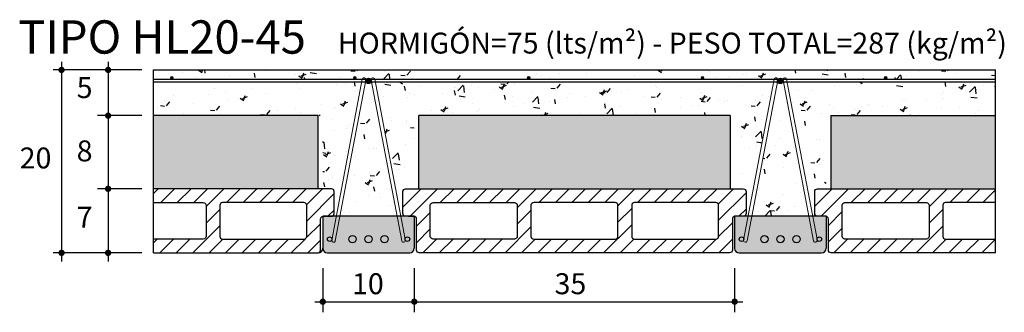
# Model space of a CAD drawing. Units: inches. Extents: x 1236.51 to 1237.59, y 132.29 to 132.61.
import ezdxf
from ezdxf.enums import TextEntityAlignment as Align

# ---------------------------------------------------------------- set-up
doc = ezdxf.new("R2010")
doc.units = ezdxf.units.IN
doc.layers.add('General', color=7, linetype='Continuous')
doc.styles.add('Methol T', font='txt', dxfattribs={"height": 0.1})
pattern_1 = [(45, (-237.40152, -62.853982), (-0.0089802561, 0.0089802561), [])]

# ---------------------------------------------------------------- blocks, each defined once
blk = doc.blocks.new('HL20-45')
h = blk.add_hatch()
h.set_pattern_fill('AR-CONC', color=3, scale=0.0003, style=0)
h.set_pattern_definition([(50, (-1236.656187, -132.35043), (0.0546554007, -0.0047817257), [0.005715, -0.062865]), (355, (-1236.65619, -132.35043), (-0.0105728478, 0.0573169929), [0.004572, -0.050292]), (100.451, (-1236.651633, -132.35083), (0.0440827505, 0.0525350063), [0.004857, -0.053427]), (46.1842, (-1236.65619, -132.33519), (0.0813237123, -0.0126126984), [0.0085725, -0.0942975]), (96.6356, (-1236.64941, -132.33624), (0.0712212703, 0.074227667), [0.0072855, -0.0801405]), (351.184, (-1236.65619, -132.33519), (0.071221382, 0.0742275354), [0.006858, -0.075438]), (21, (-1236.648567, -132.339), (0.045484464, -0.0306796556), [0.005715, -0.062865]), (326, (-1236.64857, -132.339), (0.0185406085, 0.0552563898), [0.004572, -0.050292]), (71.4514, (-1236.644777, -132.341556), (0.0640249472, 0.0245768573), [0.004857, -0.053427]), (37.5, (-1236.656187, -132.35043), (0.00092658098, 0.02536651166), [0, -0.0496824, 0, -0.051054, 0, -0.0504825]), (7.5, (-1236.656187, -132.35043), (0.02004589875, 0.03005417245), [0, -0.0291084, 0, -0.0485394, 0, -0.0192405]), (327.5, (-1236.67318, -132.35043), (0.04067717855, -0.0017186232), [0, -0.01905, 0, -0.059436, 0, -0.078867]), (317.5, (-1236.6808, -132.35043), (0.0444387544, 0.0076279473), [0, -0.024765, 0, -0.0394716, 0, -0.056007])])
h.paths.add_polyline_path([(0.2423, 0.1869), (0.6777, 0.1869), (0.6498, 0.04), (0.6445, 0.04, 0.414214), (0.6475, 0.043), (0.6475, 0.067, 0.414214), (0.6445, 0.07), (0.635, 0.07), (0.635, 0.15), (0.285, 0.15), (0.285, 0.07), (0.2755, 0.07, 0.414214), (0.2725, 0.067), (0.2725, 0.043, 0.414214), (0.2755, 0.04), (0.2702, 0.04)])
h.paths.add_polyline_path([(0, 0.1869), (0.2277, 0.1869), (0.1998, 0.04), (0.1945, 0.04, 0.414214), (0.1975, 0.043), (0.1975, 0.067, 0.414214), (0.1945, 0.07), (0.185, 0.07), (0.185, 0.15), (0, 0.15)])
h.paths.add_polyline_path([(0.6923, 0.1869), (0.92, 0.1869), (0.92, 0.15), (0.735, 0.15), (0.735, 0.07), (0.7255, 0.07, 0.414214), (0.7225, 0.067), (0.7225, 0.043, 0.414214), (0.7255, 0.04), (0.7202, 0.04)])
h.paths.add_polyline_path([(0, 0.2), (0.92, 0.2), (0.92, 0.1899), (0.8, 0.1899, 0.414214), (0.8015, 0.1914, 2.414214), (0.8, 0.1899), (0.6917, 0.1899, 0.762082), (0.6879, 0.1899), (0.6874, 0.1899, 0.486467), (0.6826, 0.1899), (0.6821, 0.1899, 0.762082), (0.6783, 0.1899), (0.6, 0.1899, 0.414214), (0.6015, 0.1914, 2.414214), (0.6, 0.1899), (0.41, 0.1899, 0.414214), (0.4115, 0.1914, 2.414214), (0.41, 0.1899), (0.2417, 0.1899, 0.762082), (0.2379, 0.1899), (0.2374, 0.1899, 0.486467), (0.2326, 0.1899), (0.2321, 0.1899, 0.762082), (0.2283, 0.1899), (0.22, 0.1899, 0.414214), (0.2215, 0.1914, 2.414214), (0.22, 0.1899), (0.02, 0.1899, 0.414214), (0.0215, 0.1914, 2.414214), (0.02, 0.1899), (0, 0.1899)])
h.paths.add_polyline_path([(0.2317, 0.1869), (0.2322, 0.1869, 0.668144), (0.2378, 0.1869), (0.2383, 0.1869), (0.2662, 0.04), (0.2038, 0.04)])
h.paths.add_polyline_path([(0.6817, 0.1869), (0.6822, 0.1869, 0.668144), (0.6878, 0.1869), (0.6883, 0.1869), (0.7162, 0.04), (0.6538, 0.04)])
h = blk.add_hatch()
h.set_pattern_fill('HONEY', color=3, scale=0.002, style=0)
h.set_pattern_definition([(0, (-1236.6561875, -132.350429), (0.009525, 0.00549926129), [0.00635, -0.0127]), (120, (-1236.6561875, -132.350429), (-0.00952499998, 0.005499261326), [0.00635, -0.0127]), (60, (-1236.6561875, -132.350429), (2e-11, 0.010998522616), [-0.0127, 0.00635])])
h.paths.add_polyline_path([(0.29, 0.07), (0.29, 0.15), (0.63, 0.15), (0.63, 0.07)])
h.paths.add_polyline_path([(0, 0.07), (0, 0.15), (0.18, 0.15), (0.18, 0.07)])
h.paths.add_polyline_path([(0.74, 0.15), (0.92, 0.15), (0.92, 0.07), (0.74, 0.07)])
h = blk.add_hatch()
h.set_pattern_fill('ANSI31', color=3, scale=0.004, style=0)
h.set_pattern_definition(pattern_1)
h.paths.add_polyline_path([(0.1945, 0.04, 0.414214), (0.1975, 0.043), (0.1975, 0.067, 0.414214), (0.1945, 0.07), (0, 0.07), (0, 0.055), (0.0545, 0.055, -0.414214), (0.0575, 0.052), (0.0575, 0.018, -0.414214), (0.0545, 0.015), (0, 0.015), (0, 0), (0.1795, 0, 0.414214), (0.1825, 0.003), (0.1825, 0.037, -0.365977), (0.185, 0.04), (0.185, 0.04), (0.1855, 0.04)])
h.paths.add_polyline_path([(0.1675, 0.018, -0.414214), (0.1645, 0.015), (0.0755, 0.015, -0.414214), (0.0725, 0.018), (0.0725, 0.052, -0.414214), (0.0755, 0.055), (0.1645, 0.055, -0.414214), (0.1675, 0.052)], flags=16)
h = blk.add_hatch()
h.set_pattern_fill('ANSI31', color=3, scale=0.004, style=0)
h.set_pattern_definition(pattern_1)
h.paths.add_polyline_path([(0.2725, 0.043, 0.414214), (0.2755, 0.04), (0.2845, 0.04, -0.414214), (0.2875, 0.037), (0.2875, 0.003, 0.414214), (0.2905, 0), (0.6295, 0, 0.414214), (0.6325, 0.003), (0.6325, 0.037, -0.414214), (0.6355, 0.04), (0.6445, 0.04, 0.414214), (0.6475, 0.043), (0.6475, 0.067, 0.414214), (0.6445, 0.07), (0.2755, 0.07, 0.414214), (0.2725, 0.067)])
h.paths.add_polyline_path([(0.3025, 0.018, 0.414214), (0.3055, 0.015), (0.3945, 0.015, 0.414214), (0.3975, 0.018), (0.3975, 0.052, 0.414214), (0.3945, 0.055), (0.3055, 0.055, 0.414214), (0.3025, 0.052)], flags=16)
h.paths.add_polyline_path([(0.4125, 0.052), (0.4125, 0.018, 0.414214), (0.4155, 0.015), (0.5045, 0.015, 0.414214), (0.5075, 0.018), (0.5075, 0.052, 0.414214), (0.5045, 0.055), (0.4155, 0.055, 0.414214)], flags=16)
h.paths.add_polyline_path([(0.5225, 0.052), (0.5225, 0.018, 0.414214), (0.5255, 0.015), (0.6145, 0.015, 0.414214), (0.6175, 0.018), (0.6175, 0.052, 0.414214), (0.6145, 0.055), (0.5255, 0.055, 0.414214)], flags=16)
h = blk.add_hatch()
h.set_pattern_fill('ANSI31', color=3, scale=0.004, style=0)
h.set_pattern_definition(pattern_1)
h.paths.add_polyline_path([(0.7255, 0.04, -0.414214), (0.7225, 0.043), (0.7225, 0.067, -0.414214), (0.7255, 0.07), (0.92, 0.07), (0.92, 0.055), (0.8655, 0.055, 0.414214), (0.8625, 0.052), (0.8625, 0.018, 0.414214), (0.8655, 0.015), (0.92, 0.015), (0.92, 0), (0.7405, 0, -0.414214), (0.7375, 0.003), (0.7375, 0.037, 0.365977), (0.735, 0.04), (0.735, 0.04), (0.7345, 0.04)])
h.paths.add_polyline_path([(0.7525, 0.018, 0.414214), (0.7555, 0.015), (0.8445, 0.015, 0.414214), (0.8475, 0.018), (0.8475, 0.052, 0.414214), (0.8445, 0.055), (0.7555, 0.055, 0.414214), (0.7525, 0.052)], flags=16)
h = blk.add_hatch(color=254)
h.paths.add_polyline_path([(0.185, 0.005), (0.185, 0.04), (0.1912, 0.04), (0.2023, 0.04), (0.195, 0.015, 9.352616), (0.1948, 0.0139, 1), (0.1987, 0.0131), (0.2065, 0.04), (0.2247, 0.04), (0.2635, 0.04), (0.2713, 0.0131, 1), (0.2752, 0.014, 0.806812), (0.28, 0.015, 1), (0.275, 0.015), (0.2678, 0.04), (0.2788, 0.04), (0.285, 0.04), (0.285, 0.005, -0.414214), (0.28, 0), (0.2136, 0), (0.19, 0, -0.414214)])
h.paths.add_polyline_path([(0.2565, 0.015, 1), (0.2485, 0.015, 1)], flags=16)
h.paths.add_polyline_path([(0.239, 0.015, 1), (0.231, 0.015, 1)], flags=16)
h.paths.add_polyline_path([(0.2215, 0.015, 1), (0.2135, 0.015, 1)], flags=16)
h.paths.add_polyline_path([(0.1948, 0.0139, 1), (0.1987, 0.0131), (0.2065, 0.04), (0.2023, 0.04)])
h.paths.add_polyline_path([(0.2635, 0.04), (0.2678, 0.04), (0.275, 0.015, 0.106922), (0.2752, 0.0139, -1), (0.2713, 0.0131)])
h = blk.add_hatch(color=254)
h.paths.add_polyline_path([(0.635, 0.005), (0.635, 0.04), (0.6412, 0.04, 0.000031), (0.6412, 0.04), (0.6523, 0.04), (0.6448, 0.0139, 1), (0.6487, 0.0131), (0.6565, 0.04), (0.6756, 0.04), (0.6877, 0.018, 4.714319), (0.689, 0.015, 0.041721), (0.6889, 0.0157), (0.6975, 0), (0.64, 0, -0.414214)])
h.paths.add_polyline_path([(0.6715, 0.015, 1), (0.6635, 0.015, 1)], flags=16)
h.paths.add_polyline_path([(0.645, 0.015, 1), (0.64, 0.015, 1)], flags=16)
h.paths.add_polyline_path([(0.6975, 0), (0.6889, 0.0157, 0.168904), (0.6877, 0.018), (0.6756, 0.04), (0.7086, 0.04), (0.7111, 0)])
h.paths.add_polyline_path([(0.7065, 0.015, 1), (0.6985, 0.015, 1)], flags=16)
h.paths.add_polyline_path([(0.7111, 0), (0.7086, 0.04), (0.7135, 0.04), (0.7213, 0.0131, 1), (0.7252, 0.014, 0.806812), (0.73, 0.015, 1), (0.725, 0.015), (0.7178, 0.04), (0.7288, 0.04), (0.735, 0.04), (0.735, 0.005, -0.414214), (0.73, 0)])
h.paths.add_polyline_path([(0.6448, 0.0139, 1), (0.6487, 0.0131), (0.6565, 0.04), (0.6523, 0.04)])
h.paths.add_polyline_path([(0.7135, 0.04), (0.7178, 0.04), (0.725, 0.015, 0.106922), (0.7252, 0.0139, -1), (0.7213, 0.0131)])
at = {"layer": 'General', "lineweight": 0}
h = blk.add_hatch(color=3, dxfattribs=at)
h.paths.add_polyline_path([(0.02, 0.1929, 0.414214), (0.0185, 0.1914, 0.414214), (0.02, 0.1899)])
h.paths.add_polyline_path([(0.02, 0.1929), (0.02, 0.1899, 0.414214), (0.0215, 0.1914, 0.414214)])
h = blk.add_hatch(color=3, dxfattribs=at)
h.paths.add_polyline_path([(0.22, 0.1929, 0.414214), (0.2185, 0.1914, 0.414214), (0.22, 0.1899)])
h.paths.add_polyline_path([(0.22, 0.1929), (0.22, 0.1899, 0.414214), (0.2215, 0.1914, 0.414214)])
h = blk.add_hatch(color=3, dxfattribs=at)
h.paths.add_polyline_path([(0.235, 0.191, 0.328737), (0.2321, 0.1889), (0.2321, 0.1888, 0.065495), (0.232, 0.188, 0.414214), (0.235, 0.185)])
h.paths.add_polyline_path([(0.2379, 0.1888), (0.2379, 0.1889, 0.328737), (0.235, 0.191), (0.235, 0.185, 0.414214), (0.238, 0.188, 0.065495)])
h = blk.add_hatch(color=3, dxfattribs=at)
h.paths.add_polyline_path([(0.41, 0.1929, 0.414214), (0.4085, 0.1914, 0.414214), (0.41, 0.1899)])
h.paths.add_polyline_path([(0.41, 0.1929), (0.41, 0.1899, 0.414214), (0.4115, 0.1914, 0.414214)])
h = blk.add_hatch(color=3, dxfattribs=at)
h.paths.add_polyline_path([(0.6, 0.1929, 0.414214), (0.5985, 0.1914, 0.414214), (0.6, 0.1899)])
h.paths.add_polyline_path([(0.6, 0.1929), (0.6, 0.1899, 0.414214), (0.6015, 0.1914, 0.414214)])
h = blk.add_hatch(color=3, dxfattribs=at)
h.paths.add_polyline_path([(0.685, 0.191, 0.328737), (0.6821, 0.1889), (0.6821, 0.1888, 0.065495), (0.682, 0.188, 0.414214), (0.685, 0.185)])
h.paths.add_polyline_path([(0.6879, 0.1888), (0.6879, 0.1889, 0.328737), (0.685, 0.191), (0.685, 0.185, 0.414214), (0.688, 0.188, 0.065495)])
h = blk.add_hatch(color=3, dxfattribs=at)
h.paths.add_polyline_path([(0.8, 0.1929, 0.414214), (0.7985, 0.1914, 0.414214), (0.8, 0.1899)])
h.paths.add_polyline_path([(0.8, 0.1929), (0.8, 0.1899, 0.414214), (0.8015, 0.1914, 0.414214)])
h = blk.add_hatch(color=3, dxfattribs=at)
h.paths.add_polyline_path([(0.19, 0.015), (0.195, 0.015, 1)])
h.paths.add_polyline_path([(0.195, 0.015), (0.19, 0.015, 1)])
h.paths.add_polyline_path([(0.275, 0.015), (0.28, 0.015, 1)])
h.paths.add_polyline_path([(0.28, 0.015), (0.275, 0.015, 1)])
at = {"layer": 'General'}
h = blk.add_hatch(color=3, dxfattribs=at)
h.paths.add_polyline_path([(0.2135, 0.015, 1), (0.2215, 0.015, 1)])
h.paths.add_polyline_path([(0.235, 0.019, 0.414214), (0.231, 0.015, 0.414214), (0.235, 0.011)])
h.paths.add_polyline_path([(0.239, 0.015, 0.414214), (0.235, 0.019), (0.235, 0.011, 0.414214)])
h.paths.add_polyline_path([(0.2565, 0.015, 1), (0.2485, 0.015, 1)])
at = {"layer": 'General', "lineweight": 0}
h = blk.add_hatch(color=3, dxfattribs=at)
h.paths.add_polyline_path([(0.64, 0.015), (0.645, 0.015, 1)])
h.paths.add_polyline_path([(0.645, 0.015), (0.64, 0.015, 1)])
h.paths.add_polyline_path([(0.725, 0.015), (0.73, 0.015, 1)])
h.paths.add_polyline_path([(0.73, 0.015), (0.725, 0.015, 1)])
at = {"layer": 'General'}
h = blk.add_hatch(color=3, dxfattribs=at)
h.paths.add_polyline_path([(0.6635, 0.015, 1), (0.6715, 0.015, 1)])
h.paths.add_polyline_path([(0.685, 0.019, 0.414214), (0.681, 0.015, 0.414214), (0.685, 0.011)])
h.paths.add_polyline_path([(0.689, 0.015, 0.414214), (0.685, 0.019), (0.685, 0.011, 0.414214)])
h.paths.add_polyline_path([(0.7065, 0.015, 1), (0.6985, 0.015, 1)])
at = {"color": 3}
for p, q in [((-0.1004, 0.2088), (-0.1004, -0.0095)), ((-0.0495, 0.2088), (-0.0495, 0.1355)), ((-0.0127, 0.2), (-0.1096, 0.2)), ((0.2755, 0.2), (0.6445, 0.2)), ((-0.0127, 0.15), (-0.0612, 0.15)), ((-0.0495, 0.15), (-0.0495, -0.0095)), ((0.18, 0.15), (0, 0.15)), ((0.18, 0.07), (0.18, 0.15)), ((0.63, 0.15), (0.29, 0.15)), ((0.29, 0.07), (0.29, 0.15)), ((0.63, 0.15), (0.63, 0.07)), ((0.74, 0.15), (0.92, 0.15)), ((0.74, 0.15), (0.74, 0.07)), ((-0.0127, 0.07), (-0.0612, 0.07)), ((-0.0127, 0), (-0.1096, 0)), ((0.185, -0.0166), (0.185, -0.065)), ((0.285, -0.0166), (0.285, -0.065)), ((0.635, -0.0166), (0.635, -0.065)), ((0.1762, -0.0534), (0.2938, -0.0534)), ((0.285, -0.0534), (0.6438, -0.0534))]:
    blk.add_line(p, q, dxfattribs=at)
for points, format in [([(-0.1004, 0.2017, 0.00349, 0.00349, 1), (-0.1004, 0.1983, 0.00349, 0.00349, 1)], "xyseb"), ([(-0.0495, 0.2017, 0.00349, 0.00349, 1), (-0.0495, 0.1983, 0.00349, 0.00349, 1)], "xyseb"), ([(-0.0495, 0.1517, 0.00349, 0.00349, 1), (-0.0495, 0.1483, 0.00349, 0.00349, 1)], "xyseb"), ([(-0.0495, 0.0717, 0.00349, 0.00349, 1), (-0.0495, 0.0683, 0.00349, 0.00349, 1)], "xyseb"), ([(0.6445, 0.07, -0.414214), (0.6475, 0.067), (0.6475, 0.043, -0.414214), (0.6445, 0.04), (0.6355, 0.04, 0.414214), (0.6325, 0.037), (0.6325, 0.003, -0.414214), (0.6295, 0), (0.2905, 0, -0.414214), (0.2875, 0.003), (0.2875, 0.037, 0.414214), (0.2845, 0.04), (0.2755, 0.04, -0.414214), (0.2725, 0.043), (0.2725, 0.067, -0.414214), (0.2755, 0.07), (0.6445, 0.07)], "xyb"), ([(0.0755, 0.055, 0.414214), (0.0725, 0.052), (0.0725, 0.018, 0.414214), (0.0755, 0.015), (0.1645, 0.015, 0.414214), (0.1675, 0.018), (0.1675, 0.052, 0.414214), (0.1645, 0.055), (0.0755, 0.055)], "xyb"), ([(0.3945, 0.055, -0.414214), (0.3975, 0.052), (0.3975, 0.018, -0.414214), (0.3945, 0.015), (0.3055, 0.015, -0.414214), (0.3025, 0.018), (0.3025, 0.052, -0.414214), (0.3055, 0.055), (0.3945, 0.055)], "xyb"), ([(0.5045, 0.015, 0.414214), (0.5075, 0.018), (0.5075, 0.052, 0.414214), (0.5045, 0.055), (0.4155, 0.055, 0.414214), (0.4125, 0.052), (0.4125, 0.018, 0.414214), (0.4155, 0.015), (0.5045, 0.015)], "xyb"), ([(0.6145, 0.015, 0.414214), (0.6175, 0.018), (0.6175, 0.052, 0.414214), (0.6145, 0.055), (0.5255, 0.055, 0.414214), (0.5225, 0.052), (0.5225, 0.018, 0.414214), (0.5255, 0.015), (0.6145, 0.015)], "xyb"), ([(0.8445, 0.055, -0.414214), (0.8475, 0.052), (0.8475, 0.018, -0.414214), (0.8445, 0.015), (0.7555, 0.015, -0.414214), (0.7525, 0.018), (0.7525, 0.052, -0.414214), (0.7555, 0.055), (0.8445, 0.055)], "xyb"), ([(-0.1004, 0.0017, 0.00349, 0.00349, 1), (-0.1004, -0.0017, 0.00349, 0.00349, 1)], "xyseb"), ([(-0.0495, 0.0017, 0.00349, 0.00349, 1), (-0.0495, -0.0017, 0.00349, 0.00349, 1)], "xyseb"), ([(0.1833, -0.0534, 0.00349, 0.00349, 1), (0.1867, -0.0534, 0.00349, 0.00349, 1)], "xyseb"), ([(0.2833, -0.0534, 0.00349, 0.00349, 1), (0.2867, -0.0534, 0.00349, 0.00349, 1)], "xyseb"), ([(0.6333, -0.0534, 0.00349, 0.00349, 1), (0.6367, -0.0534, 0.00349, 0.00349, 1)], "xyseb")]:
    blk.add_lwpolyline(points, format=format, close=True, dxfattribs=at)
for points in [[(0, 0), (0.1795, 0, 0.414214), (0.1825, 0.003), (0.1825, 0.037, -0.414214), (0.1855, 0.04), (0.1945, 0.04, 0.414214), (0.1975, 0.043), (0.1975, 0.067, 0.414214), (0.1945, 0.07), (0, 0.07)], [(0.92, 0), (0.7405, 0, -0.414214), (0.7375, 0.003), (0.7375, 0.037, 0.414214), (0.7345, 0.04), (0.7255, 0.04, -0.414214), (0.7225, 0.043), (0.7225, 0.067, -0.414214), (0.7255, 0.07), (0.92, 0.07)], [(0, 0.055), (0.0545, 0.055, -0.414214), (0.0575, 0.052), (0.0575, 0.018, -0.414214), (0.0545, 0.015), (0, 0.015)], [(0.92, 0.055), (0.8655, 0.055, 0.414214), (0.8625, 0.052), (0.8625, 0.018, 0.414214), (0.8655, 0.015), (0.92, 0.015)]]:
    blk.add_lwpolyline(points, format="xyb", dxfattribs=at)
at = {"layer": 'General', "color": 3}
for p, q in [((0, 0.2), (0.92, 0.2)), ((0, 0), (0, 0.2)), ((0.92, 0), (0.92, 0.2)), ((0, 0.1899), (0.92, 0.1899)), ((0, 0.1869), (0.92, 0.1869)), ((0.185, 0.04), (0.185, 0.005)), ((0.185, 0.04), (0.185, 0.005)), ((0.1912, 0.04), (0.185, 0.04)), ((0.1912, 0.04), (0.185, 0.04)), ((0.185, 0.04), (0.185, 0.005)), ((0.185, 0.04), (0.185, 0.005)), ((0.1912, 0.04), (0.185, 0.04)), ((0.1912, 0.04), (0.185, 0.04)), ((0.285, 0.04), (0.185, 0.04)), ((0.185, 0.04), (0.185, 0.005)), ((0.185, 0.04), (0.185, 0.005)), ((0.1912, 0.04), (0.185, 0.04)), ((0.1912, 0.04), (0.185, 0.04)), ((0.2788, 0.04), (0.285, 0.04)), ((0.2788, 0.04), (0.285, 0.04)), ((0.2788, 0.04), (0.285, 0.04)), ((0.285, 0.04), (0.285, 0.005)), ((0.285, 0.04), (0.285, 0.005)), ((0.285, 0.04), (0.285, 0.005)), ((0.635, 0.04), (0.635, 0.005)), ((0.6412, 0.04), (0.635, 0.04)), ((0.6412, 0.04), (0.635, 0.04)), ((0.635, 0.04), (0.635, 0.005)), ((0.635, 0.04), (0.635, 0.005)), ((0.6412, 0.04), (0.635, 0.04)), ((0.6412, 0.04), (0.635, 0.04)), ((0.735, 0.04), (0.635, 0.04)), ((0.635, 0.04), (0.635, 0.005)), ((0.635, 0.04), (0.635, 0.005)), ((0.6412, 0.04), (0.635, 0.04)), ((0.6412, 0.04), (0.635, 0.04)), ((0.735, 0.04), (0.735, 0.005)), ((0.735, 0.04), (0.735, 0.005)), ((0.735, 0.04), (0.735, 0.005)), ((0.735, 0.04), (0.735, 0.005)), ((0, 0), (0.18, 0)), ((0.19, 0), (0.28, 0)), ((0.235, 0), (0.28, 0)), ((0.64, 0), (0.73, 0)), ((0.64, 0), (0.73, 0))]:
    blk.add_line(p, q, dxfattribs=at)
at = {"layer": 'General', "color": 3, "lineweight": 0}
for p, q in [((0.2282, 0.1898), (0.1948, 0.0139)), ((0.2321, 0.1889), (0.1987, 0.0131)), ((0.2379, 0.1889), (0.2713, 0.0131)), ((0.2418, 0.1898), (0.275, 0.015)), ((0.6782, 0.1898), (0.6448, 0.0139)), ((0.6821, 0.1889), (0.6487, 0.0131)), ((0.6879, 0.1889), (0.7213, 0.0131)), ((0.6918, 0.1898), (0.725, 0.015))]:
    blk.add_line(p, q, dxfattribs=at)
for centre in [(0.02, 0.1914), (0.22, 0.1914), (0.41, 0.1914), (0.6, 0.1914), (0.8, 0.1914)]:
    blk.add_circle(centre, 0.0015, dxfattribs=at)
at = {"layer": 'General', "color": 3}
for centre, radius in [((0.235, 0.188), 0.003), ((0.685, 0.188), 0.003), ((0.1925, 0.015), 0.0025), ((0.2175, 0.015), 0.004), ((0.235, 0.015), 0.004), ((0.2525, 0.015), 0.004), ((0.2775, 0.015), 0.0025), ((0.6425, 0.015), 0.0025), ((0.6675, 0.015), 0.004), ((0.685, 0.015), 0.004), ((0.7025, 0.015), 0.004), ((0.7275, 0.015), 0.0025)]:
    blk.add_circle(centre, radius, dxfattribs=at)
at = {"layer": 'General', "color": 3, "lineweight": 0}
for centre, start, end in [((0.2302, 0.1893), 347.3818, 167.3818), ((0.2398, 0.1893), 12.6182, 192.6182), ((0.6802, 0.1893), 347.3818, 167.3818), ((0.6898, 0.1893), 12.6182, 192.6182), ((0.1968, 0.0135), 167.3818, 347.3818), ((0.2732, 0.0135), 192.6182, 12.6182), ((0.6468, 0.0135), 167.3818, 347.3818), ((0.7232, 0.0135), 192.6182, 12.6182)]:
    blk.add_arc(centre, 0.00199, start, end, dxfattribs=at)
at = {"layer": 'General', "color": 3}
for centre, start, end in [((0.18, 0.005), 270, 0), ((0.18, 0.005), 270, 0), ((0.19, 0.005), 180, 270), ((0.28, 0.005), 270, 0), ((0.64, 0.005), 180, 270), ((0.73, 0.005), 270, 0)]:
    blk.add_arc(centre, 0.005, start, end, dxfattribs=at)
at = {"color": 3, "style": 'Methol T'}
for s, height, p in [('TIPO HL20-45', 0.0364, (-0.1477, 0.2178)), ('HORMIGÓN=75 (lts/m²) - PESO TOTAL=287 (kg/m²)', 0.02288, (0.2014, 0.2179))]:
    blk.add_text(s, height=height, dxfattribs=at).set_placement(p)
for s, height, p in [('5', 0.0229, (-0.0752, 0.1692)), ('8', 0.0229, (-0.0752, 0.1)), ('20', 0.02288, (-0.1288, 0.0923)), ('7', 0.0229, (-0.0752, 0.0276)), ('10', 0.02288, (0.2343, -0.0452)), ('35', 0.02288, (0.4556, -0.0452))]:
    blk.add_text(s, height=height, dxfattribs=at).set_placement(p, align=Align.CENTER)

msp = doc.modelspace()

# ---------------------------------------------------------------- block references
msp.add_blockref('HL20-45', (1236.6562, 132.3504))

doc.saveas('drawing.dxf')
